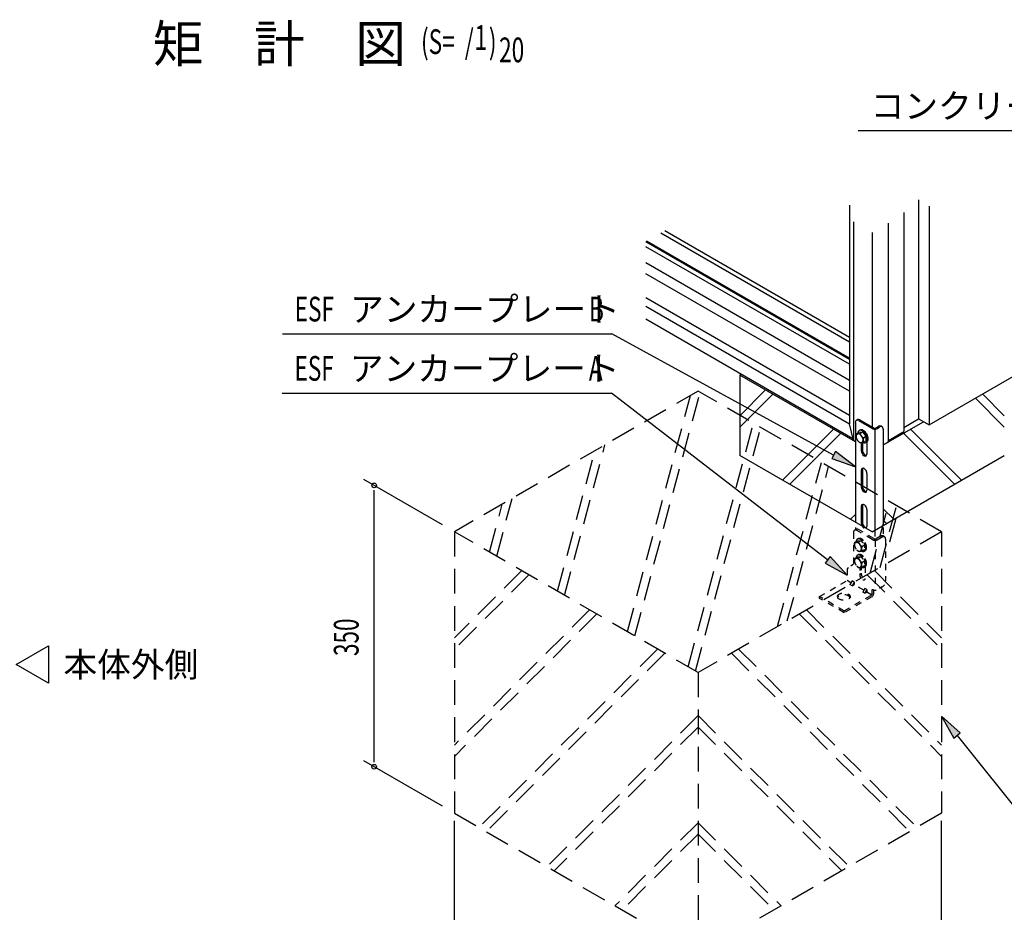
# Model space of a CAD drawing. Extents: x 217 to 8351, y 70 to 5621.
# Drawn here: x 5126 to 6719, y 938 to 2382 of the extents above; entities that cross this region are included whole.
import ezdxf
from ezdxf.enums import TextEntityAlignment as Align

# ---------------------------------------------------------------- set-up
doc = ezdxf.new("R2010")
doc.units = 0
doc.header["$LTSCALE"] = 20
doc.header["$MEASUREMENT"] = 0
for name, pattern in [('HIDE-L', [3, 2, -1]), ('HIDE-S', [1, 0.5, -0.5]), ('KAKURE-1', [2, 1, -1]), ('KAKURE-2', [3, 2, -1])]:
    doc.linetypes.add(name, pattern=pattern)
for name, color, linetype in [('HIDE-11', 6, 'KAKURE-1'), ('HIKIDASHI', 6, 'CONTINUOUS'), ('M1', 4, 'CONTINUOUS'), ('SUNPOU', 4, 'CONTINUOUS'), ('U1', 3, 'CONTINUOUS'), ('U2', 4, 'CONTINUOUS'), ('下枠前', 1, 'CONTINUOUS'), ('側壁', 3, 'CONTINUOUS'), ('基礎', 3, 'CONTINUOUS'), ('金具', 1, 'CONTINUOUS')]:
    doc.layers.add(name, color=color, linetype=linetype)
doc.styles.add('00', font='ROMANS', dxfattribs={"width": 0.666667, "bigfont": 'BIGFONT'})
doc.styles.add('01', font='ROMANS', dxfattribs={"height": 3, "bigfont": 'BIGFONT'})

msp = doc.modelspace()

# ---------------------------------------------------------------- linework, layer by layer
at = {"layer": 'HIDE-11', "linetype": 'KAKURE-2'}
for p, q in [((6109, 1392.2), (6211.3, 1774.2)), ((6121, 1385.2), (6226.6, 1779.3)), ((6207.5, 1335.3), (6313.1, 1729.3)), ((6219.2, 1328.5), (6324.8, 1722.6)), ((6007.5, 1450.7), (6072.8, 1694.2)), ((5995.9, 1457.5), (6056.8, 1685)), ((6351.8, 1400.3), (6423, 1665.9)), ((6367.7, 1409.5), (6434.6, 1659.2)), ((5886.1, 1520.9), (5906.8, 1598.4)), ((5897.7, 1514.2), (5922.7, 1607.5)), ((6501.8, 1486.9), (6532.8, 1602.5)), ((6517.7, 1496.1), (6544.4, 1595.8)), ((6533.4, 1537.2), (6548.4, 1593.5)), ((5938.1, 1490.8), (5829.3, 1382)), ((5949.8, 1484.1), (5829.3, 1363.6)), ((6497, 1484.1), (6617.4, 1363.6)), ((6508.6, 1490.8), (6617.4, 1382)), ((6048, 1427.4), (5829.3, 1208.8)), ((6059.6, 1420.7), (5829.3, 1190.4)), ((6387.1, 1420.7), (6617.4, 1190.4)), ((6398.8, 1427.4), (6617.4, 1208.8)), ((6157.8, 1364), (5869.3, 1075.5)), ((6169.5, 1357.3), (5881, 1068.8)), ((6277.3, 1357.3), (6565.8, 1068.8)), ((6289, 1364), (6577.4, 1075.5)), ((6223.4, 1256.3), (5979.2, 1012.1)), ((6223.4, 1256.3), (6467.6, 1012.1)), ((6223.4, 1237.9), (5990.8, 1005.4)), ((6223.4, 1237.9), (6455.9, 1005.4)), ((6223.4, 1083.1), (6089, 948.7)), ((6223.4, 1083.1), (6357.7, 948.7)), ((6223.4, 1064.7), (6100.7, 942)), ((6223.4, 1064.7), (6346.1, 942))]:
    msp.add_line(p, q, dxfattribs=at)
at = {"layer": 'HIKIDASHI'}
for p, q in [((6482.4, 2202.3), (6980.4, 2202.3)), ((5551, 1873.7), (6083.9, 1873.7)), ((6442.7, 1677.8), (6083.9, 1873.7)), ((5550.7, 1777.9), (6083.6, 1777.9)), ((6432.9, 1508.1), (6083.6, 1777.9)), ((6445.9, 1683.6), (6439.5, 1671.9)), ((6477.8, 1658.6), (6445.9, 1683.6)), ((6439.5, 1671.9), (6477.8, 1658.6)), ((6436.9, 1513.4), (6428.8, 1502.8)), ((6464.5, 1483.7), (6436.9, 1513.4)), ((6428.8, 1502.8), (6464.5, 1483.7)), ((5120.5, 1339), (5172.5, 1369)), ((5172.5, 1369), (5172.5, 1309)), ((5172.5, 1309), (5120.5, 1339)), ((6647.6, 1228.3), (6617.4, 1255.3)), ((6617.4, 1255.3), (6637.2, 1220)), ((6637.2, 1220), (6647.6, 1228.3)), ((6642.4, 1224.1), (6795.7, 1032.8))]:
    msp.add_line(p, q, dxfattribs=at)
for points in [[(6439.5, 1671.9), (6445.9, 1683.6), (6477.8, 1658.6)], [(6428.8, 1502.8), (6436.9, 1513.4), (6464.5, 1483.7)], [(6647.6, 1228.3), (6637.2, 1220), (6617.4, 1255.3)]]:
    msp.add_solid(points, dxfattribs=at)
at = {"layer": 'SUNPOU'}
for p, q in [((5682.1, 1638.6), (5809.3, 1565.2)), ((5699.5, 1181.1), (5699.5, 1621.1)), ((5682.1, 1183.6), (5809.3, 1110.2)), ((5829.3, 883.6), (5829.3, 1086.3)), ((6617.4, 883.6), (6617.4, 1086.3))]:
    msp.add_line(p, q, dxfattribs=at)
for centre in [(5699.5, 1628.6), (5699.5, 1173.6)]:
    msp.add_circle(centre, 3.75, dxfattribs=at)
at = {"layer": 'U1'}
for p, q in [((6332.6, 1783.1), (6290.9, 1741.3)), ((6290.9, 1723), (6344.3, 1776.3)), ((6718.7, 1723), (6672, 1769.7)), ((6683.6, 1776.5), (6718.7, 1741.3)), ((6442.5, 1719.6), (6360, 1637.2)), ((6371.7, 1630.5), (6454.1, 1712.9)), ((6638, 1630.5), (6555.6, 1712.9)), ((6567.2, 1719.6), (6649.6, 1637.2)), ((6477.8, 1581.7), (6469.9, 1573.8)), ((6522.8, 1590.7), (6539.8, 1573.8)), ((6528.1, 1567.1), (6522.8, 1572.4))]:
    msp.add_line(p, q, dxfattribs=at)
at = {"layer": 'U2'}
for p, q in [((6479.2, 1709.8), (6479.6, 1712.3)), ((6479.6, 1704.8), (6479.5, 1705.3)), ((6479.6, 1712.3), (6483.7, 1714.7)), ((6479.6, 1712.3), (6481.8, 1712.2)), ((6479.6, 1704.8), (6479.8, 1704.3)), ((6481.8, 1712.2), (6485.2, 1712.8)), ((6483.7, 1714.7), (6489.3, 1715.2)), ((6483.8, 1717.4), (6485.1, 1718.1)), ((6485.2, 1712.8), (6489.3, 1715.2)), ((6485.2, 1712.8), (6487.4, 1709)), ((6487.4, 1709), (6490.8, 1705.8)), ((6489.3, 1715.2), (6495, 1708.2)), ((6490.8, 1705.8), (6490.2, 1701.7)), ((6490.8, 1705.8), (6495, 1708.2)), ((6495, 1708.2), (6495, 1700.7)), ((6484.1, 1698.8), (6485.2, 1697.8)), ((6485.2, 1697.8), (6487.4, 1697.7)), ((6487.4, 1697.7), (6490.8, 1698.3)), ((6490.2, 1701.7), (6490.8, 1698.3)), ((6490.8, 1698.3), (6495, 1700.7)), ((6494.9, 1698.1), (6496.3, 1698.8))]:
    msp.add_line(p, q, dxfattribs=at)
at = {"layer": 'U2', "color": 6, "linetype": 'HIDE-S', "ltscale": 0.5}
for p, q in [((6476.6, 1534.1), (6477, 1536.6)), ((6477, 1529.1), (6476.9, 1529.6)), ((6477, 1536.6), (6481.1, 1539)), ((6477, 1536.6), (6479.2, 1536.5)), ((6477, 1529.1), (6477.2, 1528.6)), ((6479.2, 1536.5), (6482.6, 1537.1)), ((6481.1, 1539), (6486.8, 1539.5)), ((6481.2, 1541.7), (6482.5, 1542.4)), ((6482.6, 1537.1), (6486.8, 1539.5)), ((6482.6, 1537.1), (6484.8, 1533.3)), ((6484.8, 1533.3), (6488.2, 1530.1)), ((6486.8, 1539.5), (6492.4, 1532.5)), ((6488.2, 1530.1), (6487.7, 1526)), ((6488.2, 1530.1), (6492.4, 1532.5)), ((6492.4, 1532.5), (6492.4, 1525)), ((6477, 1510.6), (6481.1, 1513)), ((6481.1, 1513), (6486.8, 1513.5)), ((6481.2, 1515.7), (6482.5, 1516.4)), ((6481.6, 1523.1), (6482.6, 1522.1)), ((6482.6, 1522.1), (6484.8, 1522)), ((6482.6, 1511.1), (6486.8, 1513.5)), ((6484.8, 1522), (6488.2, 1522.6)), ((6486.8, 1513.5), (6492.4, 1506.5)), ((6487.7, 1526), (6488.2, 1522.6)), ((6488.2, 1522.6), (6492.4, 1525)), ((6492.3, 1522.4), (6493.7, 1523.1)), ((6476.6, 1508.1), (6477, 1510.6)), ((6477, 1503.1), (6476.9, 1503.6)), ((6477, 1510.6), (6479.2, 1510.5)), ((6477, 1503.1), (6477.2, 1502.6)), ((6479.2, 1510.5), (6482.6, 1511.1)), ((6481.6, 1497.1), (6482.6, 1496.1)), ((6482.6, 1511.1), (6484.8, 1507.3)), ((6484.8, 1507.3), (6488.2, 1504.1)), ((6488.2, 1504.1), (6487.7, 1500)), ((6487.7, 1500), (6488.2, 1496.6)), ((6488.2, 1504.1), (6492.4, 1506.5)), ((6488.2, 1496.6), (6492.4, 1499)), ((6492.3, 1496.4), (6493.7, 1497.1)), ((6492.4, 1506.5), (6492.4, 1499)), ((6482.6, 1496.1), (6484.8, 1496)), ((6484.8, 1496), (6488.2, 1496.6))]:
    msp.add_line(p, q, dxfattribs=at)
at = {"layer": 'U2'}
for centre, radius, start, end in [((6484.8, 1708.2), 5.81, 155.6571, 180), ((6488.1, 1708.2), 9.1, 180, 196.5505), ((6492.5, 1709.5), 13.7, 196.5505, 223.4495), ((6482, 1709.5), 2.75, 84.3429, 155.6571), ((6489.6, 1712.3), 8.13, 155.6571, 171.4815), ((6485.7, 1714), 3.86, 84.3429, 155.6571), ((6481.7, 1706.4), 5.81, 60, 84.3429), ((6480.1, 1703.6), 9.1, 43.4495, 60), ((6487.1, 1714.8), 3.86, 84.3429, 120), ((6485.3, 1709.8), 8.13, 60, 84.3429), ((6476.7, 1700.4), 13.7, 16.5505, 43.4495), ((6486.6, 1710.5), 8.13, 60, 84.3429), ((6483, 1705.8), 12.7, 43.4495, 60), ((6481.2, 1701.7), 9.1, 0, 16.5505), ((6484.3, 1706.6), 12.7, 43.4495, 60), ((6478.3, 1701.3), 19.2, 16.5505, 43.4495), ((6479.6, 1702.1), 19.2, 16.5505, 43.4495), ((6484.5, 1703.2), 12.7, 0, 16.5505), ((6485.8, 1703.9), 12.7, 0, 16.5505), ((6489.2, 1706.4), 9.1, 223.4495, 240), ((6487.5, 1703.5), 5.81, 240, 264.3429), ((6487.2, 1700.5), 2.75, 264.3429, 335.6571), ((6484.4, 1701.7), 5.81, 335.6571, 0), ((6493.4, 1705.6), 8.13, 246.5257, 264.3429), ((6486.6, 1691), 8.13, 60, 62.1483), ((6493, 1701.4), 3.86, 264.3429, 335.6571), ((6494.3, 1702.2), 3.86, 300, 335.6571), ((6489.1, 1703.2), 8.13, 335.6571, 0), ((6490.4, 1703.9), 8.13, 335.6571, 0)]:
    msp.add_arc(centre, radius, start, end, dxfattribs=at)
at = {"layer": 'U2', "color": 6, "linetype": 'HIDE-S', "ltscale": 0.5}
for centre, radius, start, end in [((6482.2, 1532.5), 5.81, 155.6571, 180), ((6485.5, 1532.5), 9.1, 180, 196.5505), ((6490, 1533.9), 13.7, 196.5505, 223.4495), ((6479.4, 1533.8), 2.75, 84.3429, 155.6571), ((6487, 1536.6), 8.13, 155.6571, 171.4815), ((6483.1, 1538.3), 3.86, 84.3429, 155.6571), ((6479.1, 1530.7), 5.81, 60, 84.3429), ((6477.5, 1527.9), 9.1, 43.4495, 60), ((6484.5, 1539.1), 3.86, 84.3429, 120), ((6482.7, 1534.1), 8.13, 60, 84.3429), ((6474.1, 1524.7), 13.7, 16.5505, 43.4495), ((6484, 1534.8), 8.13, 60, 84.3429), ((6480.4, 1530.1), 12.7, 43.4495, 60), ((6481.7, 1530.9), 12.7, 43.4495, 60), ((6475.7, 1525.6), 19.2, 16.5505, 43.4495), ((6477, 1526.4), 19.2, 16.5505, 43.4495), ((6481.9, 1527.5), 12.7, 0, 16.5505), ((6483.3, 1528.2), 12.7, 0, 16.5505), ((6487, 1510.6), 8.13, 155.6571, 171.4815), ((6483.1, 1512.3), 3.86, 84.3429, 155.6571), ((6486.6, 1530.7), 9.1, 223.4495, 240), ((6484.9, 1527.8), 5.81, 240, 264.3429), ((6484.5, 1513.1), 3.86, 84.3429, 120), ((6482.7, 1508.1), 8.13, 60, 84.3429), ((6484.6, 1524.8), 2.75, 264.3429, 335.6571), ((6484, 1508.8), 8.13, 60, 84.3429), ((6480.4, 1504.1), 12.7, 43.4495, 60), ((6481.8, 1526), 5.81, 335.6571, 0), ((6478.6, 1526), 9.1, 0, 16.5505), ((6490.8, 1530), 8.13, 246.5257, 264.3429), ((6481.7, 1504.9), 12.7, 43.4495, 60), ((6490.4, 1525.7), 3.86, 264.3429, 335.6571), ((6477, 1500.4), 19.2, 16.5505, 43.4495), ((6491.8, 1526.5), 3.86, 300, 335.6571), ((6486.5, 1527.5), 8.13, 335.6571, 0), ((6487.9, 1528.2), 8.13, 335.6571, 0), ((6482.2, 1506.5), 5.81, 155.6571, 180), ((6485.5, 1506.5), 9.1, 180, 196.5505), ((6490, 1507.9), 13.7, 196.5505, 223.4495), ((6479.4, 1507.8), 2.75, 84.3429, 155.6571), ((6479.1, 1504.7), 5.81, 60, 84.3429), ((6486.6, 1504.7), 9.1, 223.4495, 240), ((6477.5, 1501.9), 9.1, 43.4495, 60), ((6474.1, 1498.7), 13.7, 16.5505, 43.4495), ((6484.6, 1498.8), 2.75, 264.3429, 335.6571), ((6481.8, 1500), 5.81, 335.6571, 0), ((6478.6, 1500), 9.1, 0, 16.5505), ((6475.7, 1499.6), 19.2, 16.5505, 43.4495), ((6490.4, 1499.7), 3.86, 264.3429, 335.6571), ((6491.8, 1500.5), 3.86, 300, 335.6571), ((6486.5, 1501.5), 8.13, 335.6571, 0), ((6481.9, 1501.5), 12.7, 0, 16.5505), ((6487.9, 1502.2), 8.13, 335.6571, 0), ((6483.3, 1502.2), 12.7, 0, 16.5505), ((6484.9, 1501.8), 5.81, 240, 264.3429), ((6490.8, 1504), 8.13, 246.5257, 264.3429)]:
    msp.add_arc(centre, radius, start, end, dxfattribs=at)
at = {"layer": '下枠前'}
for p, q in [((6468.1, 1868), (6169.7, 2040.3)), ((6468.1, 1834.2), (6140.5, 2023.4)), ((6468.1, 1860.2), (6163, 2036.4)), ((6468.1, 1832.3), (6138.8, 2022.4)), ((6468.1, 1824.5), (6138.8, 2014.6)), ((6468.1, 1798.5), (6138.8, 1988.6)), ((6468.1, 1780.9), (6138.8, 1971)), ((6468.1, 1741.9), (6138.8, 1932)), ((6468.2, 1727.5), (6138.8, 1917.7)), ((6474, 1704), (6138.8, 1897.6))]:
    msp.add_line(p, q, dxfattribs=at)
at = {"layer": '側壁'}
for p, q in [((6580.2, 2090.2), (6580.2, 1736.2)), ((6468.1, 2081.9), (6468.1, 1728)), ((6597, 2080.4), (6597, 1726.5)), ((6474.8, 2055), (6474.8, 1701)), ((6556.4, 2069.9), (6556.4, 1716)), ((6531.1, 2052.7), (6531.1, 1698.8)), ((6504.8, 2037.6), (6504.8, 1723.3)), ((6597, 1726.5), (6889.1, 1895.1)), ((6556.4, 1722.5), (6580.2, 1736.2)), ((6580.2, 1736.2), (6597, 1726.5)), ((6474.8, 1701), (6468.1, 1728)), ((6531.2, 1701.5), (6556.4, 1716)), ((6477.8, 1699.2), (6474.8, 1701)), ((6522.8, 1694), (6531.1, 1698.8)), ((6531.1, 1698.8), (6531.2, 1701.5))]:
    msp.add_line(p, q, dxfattribs=at)
at = {"layer": '基礎'}
for p, q in [((6290.9, 1807.1), (6293.2, 1808.4)), ((6290.9, 1807.1), (6290.9, 1677.1)), ((6477.8, 1699.2), (6290.9, 1807.1)), ((6522.8, 1694), (6588, 1731.7)), ((6504.8, 1553.6), (6290.9, 1677.1)), ((6504.8, 1553.6), (6718.7, 1677.1))]:
    msp.add_line(p, q, dxfattribs=at)
at = {"layer": '基礎', "color": 6, "linetype": 'HIDE-L'}
for p, q in [((6223.4, 1781.1), (5829.3, 1553.6)), ((6617.4, 1553.6), (6223.4, 1781.1)), ((5829.3, 1553.6), (5829.3, 1098.6)), ((6223.4, 1326.1), (5829.3, 1553.6)), ((6617.4, 1553.6), (6223.4, 1326.1)), ((6617.4, 1553.6), (6617.4, 1098.6)), ((6223.4, 1326.1), (6223.4, 871.1)), ((5829.3, 1098.6), (6223.4, 871.1)), ((6617.4, 1098.6), (6223.4, 871.1))]:
    msp.add_line(p, q, dxfattribs=at)
at = {"layer": '金具'}
for p, q in [((6477.8, 1730.3), (6477.8, 1569.2)), ((6479.5, 1733.9), (6481.3, 1735)), ((6483.4, 1733.5), (6506.4, 1720.3)), ((6485.2, 1734.6), (6508.2, 1721.3)), ((6510.5, 1721.3), (6515.4, 1724.2)), ((6512.3, 1720.3), (6517.2, 1723.1)), ((6521.2, 1723.5), (6519.4, 1724.6)), ((6509.3, 1718.6), (6509.3, 1556.2)), ((6522.8, 1719.9), (6522.8, 1564)), ((6487.4, 1697.7), (6487.4, 1684.5)), ((6489.2, 1698), (6489.2, 1685.5)), ((6496.4, 1698.9), (6496.4, 1679.3)), ((6487.4, 1653.3), (6487.4, 1626)), ((6489.2, 1654.3), (6489.2, 1627)), ((6496.4, 1648.1), (6496.4, 1620.8)), ((6487.4, 1594.8), (6487.4, 1567.5)), ((6489.2, 1595.8), (6489.2, 1568.5)), ((6496.4, 1589.6), (6496.4, 1562.3))]:
    msp.add_line(p, q, dxfattribs=at)
at = {"layer": '金具', "color": 6, "linetype": 'HIDE-S'}
for p, q in [((6474.7, 1552.3), (6474.7, 1501)), ((6476.3, 1556), (6478.9, 1557.5)), ((6477.8, 1560.4), (6477.8, 1556.8)), ((6505.1, 1541.3), (6480.3, 1555.6)), ((6507.6, 1542.8), (6482.9, 1557.1)), ((6509.3, 1556.2), (6509.3, 1542.3)), ((6518.6, 1546.5), (6512.2, 1542.8)), ((6521.2, 1545), (6514.7, 1541.3)), ((6525.1, 1545.4), (6522.6, 1546.9)), ((6522.8, 1560.4), (6522.8, 1546.7)), ((6509.9, 1539.2), (6509.9, 1461.4)), ((6526.8, 1541.7), (6526.8, 1474.1)), ((6493.8, 1497.2), (6493.8, 1478.9)), ((6464.5, 1493.8), (6464.5, 1474.7)), ((6419.7, 1448.8), (6464.5, 1474.7)), ((6470.7, 1471.1), (6464.5, 1474.7)), ((6472.4, 1474.1), (6469, 1468.2)), ((6472.4, 1466.3), (6469, 1468.2)), ((6475.8, 1472.1), (6472.4, 1474.1)), ((6475.8, 1472.1), (6472.4, 1466.3)), ((6472.4, 1466.3), (6475.8, 1468.2)), ((6475.8, 1472.1), (6475.8, 1468.2)), ((6491.6, 1459.1), (6475.8, 1468.2)), ((6459.7, 1425.8), (6503.2, 1450.9)), ((6493.2, 1462), (6489.9, 1456.2)), ((6493.2, 1454.2), (6489.9, 1456.2)), ((6496.6, 1460.1), (6493.2, 1462)), ((6496.6, 1460.1), (6493.2, 1454.2)), ((6493.2, 1454.2), (6496.6, 1456.2)), ((6496.6, 1460.1), (6496.6, 1456.2)), ((6503.1, 1452.4), (6496.6, 1456.2)), ((6504.5, 1458.4), (6504.5, 1453.1)), ((6506.8, 1459.7), (6506.7, 1459.7)), ((6507.1, 1459.5), (6507.1, 1453.1)), ((6459.7, 1425.8), (6419.7, 1448.8)), ((6419.7, 1445.9), (6419.7, 1448.8)), ((6459.7, 1422.8), (6419.7, 1445.9)), ((6504.5, 1448.6), (6459.7, 1422.8)), ((6459.7, 1422.8), (6459.7, 1425.8))]:
    msp.add_line(p, q, dxfattribs=at)
at = {"layer": '金具', "color": 6, "linetype": 'HIDE-S', "ltscale": 0.5}
for p, q in [((6474.7, 1501), (6464.5, 1493.8)), ((6484.8, 1496), (6484.8, 1484.1)), ((6487.4, 1496.5), (6487.4, 1485.6)), ((6521.2, 1464.4), (6513.1, 1459.7))]:
    msp.add_line(p, q, dxfattribs=at)
at = {"layer": '金具', "color": 6, "linetype": 'HIDE-S'}
for radius in [2.6, 5.2]:
    msp.add_arc((6501.9, 1453.1), radius, 300, 0, dxfattribs=at)
at = {"layer": '金具'}
for centre, major_axis, start_param, end_param in [((6483.4, 1727), (3.98, -6.89), 2.356194, 3.926991), ((6485.2, 1728.1), (3.98, -6.89), 2.356194, 3.141593), ((6509.3, 1722), (-4.14, 0), 0.785398, 2.356194), ((6509.3, 1722), (-1.59, 0), 0.785398, 2.356194), ((6515.4, 1717.7), (-3.98, -6.89), 3.141593, 3.926991), ((6517.2, 1716.6), (-3.98, -6.89), 2.356194, 3.926991), ((6491.9, 1681.9), (3.18, -5.52), 3.926991, 7.068583), ((6493.7, 1682.9), (3.18, -5.52), 3.926991, 5.996429), ((6491.9, 1650.7), (3.18, -5.52), 0.785398, 3.926991), ((6493.7, 1651.7), (3.18, -5.52), 3.428349, 3.926991), ((6491.9, 1623.4), (3.18, -5.52), 3.926991, 7.068583), ((6493.7, 1624.4), (3.18, -5.52), 3.926991, 5.996429), ((6491.9, 1592.2), (3.18, -5.52), 0.785398, 3.926991), ((6493.7, 1593.2), (3.18, -5.52), 3.428349, 3.926991), ((6491.9, 1564.9), (3.18, -5.52), 3.926991, 4.738025), ((6493.7, 1565.9), (3.18, -5.52), 3.926991, 5.996429), ((6491.9, 1564.9), (3.18, -5.52), 6.257549, 7.068583)]:
    msp.add_ellipse(centre, major_axis=major_axis, ratio=0.57735, start_param=start_param, end_param=end_param, dxfattribs=at)
at = {"layer": '金具', "color": 6, "linetype": 'HIDE-S', "ltscale": 0.5}
for centre, major_axis, ratio, start_param, end_param in [((6491.9, 1564.9), (3.18, -5.52), 0.57735, 4.738025, 6.257549), ((6489.3, 1481.5), (3.18, -5.52), 0.57735, 3.926991, 7.068583), ((6491.9, 1483), (3.18, -5.52), 0.57735, 3.926991, 5.864471), ((6521.2, 1470.9), (-3.98, -6.89), 0.57735, 0.785398, 2.356194), ((6509.9, 1463.5), (-6.85, 0), 0.620405, 1.087097, 2.048996)]:
    msp.add_ellipse(centre, major_axis=major_axis, ratio=ratio, start_param=start_param, end_param=end_param, dxfattribs=at)
at = {"layer": '金具', "color": 6, "linetype": 'HIDE-S'}
for centre, major_axis, start_param, end_param in [((6480.3, 1549.1), (3.98, -6.89), 2.356194, 3.926991), ((6482.9, 1550.6), (3.98, -6.89), 2.356194, 3.141593), ((6518.6, 1540), (-3.98, -6.89), 3.141593, 3.926991), ((6521.2, 1538.5), (-3.98, -6.89), 2.356194, 3.926991), ((6509.9, 1544.1), (-6.85, 0), 0.785398, 2.356194), ((6509.9, 1544.1), (-3.18, 0), 0.785398, 2.356194), ((6459.1, 1445.9), (-10.3, 0), 3.394487, 6.030291), ((6506.7, 1457.1), (1.59, -2.76), 2.356194, 3.926991)]:
    msp.add_ellipse(centre, major_axis=major_axis, ratio=0.57735, start_param=start_param, end_param=end_param, dxfattribs=at)
msp.add_ellipse((6459.1, 1448.8), major_axis=(-10.3, 0), ratio=0.57735, dxfattribs=at)

# ---------------------------------------------------------------- texts
at = {"layer": 'HIKIDASHI', "style": '01'}
for s, p in [('コンクリートブロック', (6502.4, 2222.3)), ('アンカープレート', (5660.4, 1893.7)), ('アンカープレート', (5660, 1797.9)), ('本体外側', (5196.9, 1319))]:
    msp.add_text(s, height=40, dxfattribs=at).set_placement(p)
at = {"layer": 'HIKIDASHI', "style": '00', "width": 0.67}
for s, p in [('ESF', (5571, 1893.7)), ('B', (6047.1, 1893.7)), ('ESF', (5570.7, 1797.9)), ('A', (6046.8, 1797.9))]:
    msp.add_text(s, height=40, dxfattribs=at).set_placement(p)
at = {"layer": 'M1', "style": '01'}
msp.add_text('矩\u3000計\u3000図', height=60, dxfattribs=at).set_placement((5341.5, 2312.9))
at = {"layer": 'M1', "style": '00', "width": 0.67}
for s, p in [('(S=  /   )', (5775.3, 2326.3)), ('1', (5861.8, 2332.9)), ('20', (5901.6, 2312.9))]:
    msp.add_text(s, height=40, dxfattribs=at).set_placement(p)
at = {"layer": 'SUNPOU', "style": '00', "width": 0.666667}
msp.add_text('350', height=40, rotation=90, dxfattribs=at).set_placement((5659.5, 1383.1), align=Align.MIDDLE)

doc.saveas('drawing.dxf')
